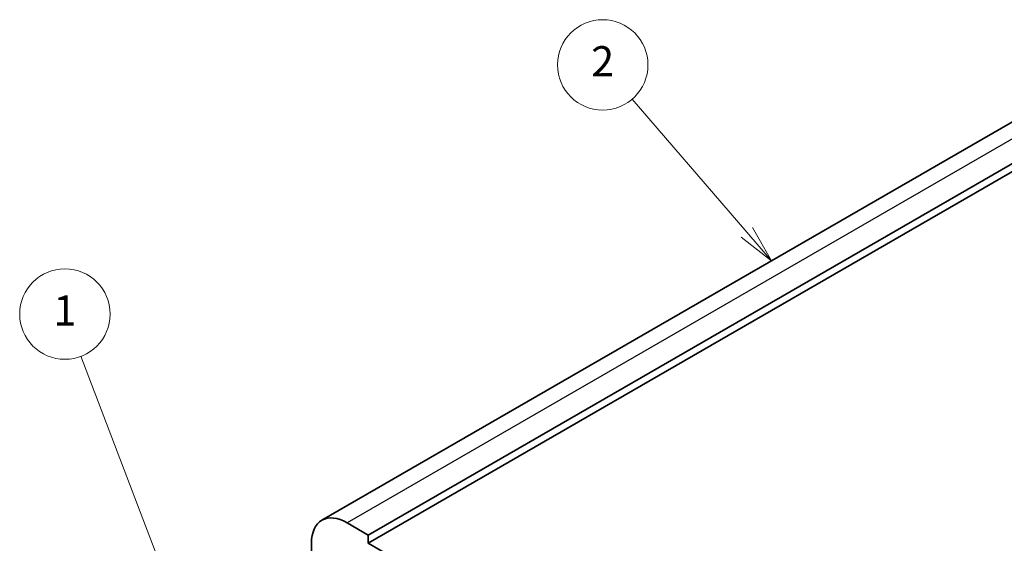
# Model space of a CAD drawing. Units: millimetres. Extents: x 22 to 2994, y 12 to 574.
# Drawn here: x 340 to 438, y 264 to 316 of the extents above; entities that cross this region are included whole.
import ezdxf

# ---------------------------------------------------------------- set-up
doc = ezdxf.new("R2010")
doc.units = ezdxf.units.MM
doc.header["$LTSCALE"] = 1.5
doc.layers.add('Symbol (TK)', color=100, linetype='Continuous', lineweight=18, true_color=0x00ff3f)
doc.layers.add('Visible (ISO)', color=7, linetype='Continuous', lineweight=35)
doc.layers.add('Visible Narrow (ISO)', color=7, linetype='Continuous', lineweight=25)
doc.styles.add('Note Text (TK2)', font='MS PGothic.ttf')

# ---------------------------------------------------------------- blocks, each defined once
blk = doc.blocks.new('バルーン1')
at = {"layer": 'Symbol (TK)', "color": 100, "true_color": 0x00ff40}
for p, q in [((237.839, 169.739), (230.736, 188.4)), ((238.728, 167.402), (238.306, 169.917)), ((237.371, 169.561), (238.728, 167.402)), ((237.839, 169.739), (238.728, 167.402))]:
    blk.add_line(p, q, dxfattribs=at)
at = {"layer": 'Symbol (TK)'}
blk.add_circle((229.67, 191.2), 3, dxfattribs=at)
at = {"layer": 'Symbol (TK)', "color": 7, "insert": (229.67, 191.177), "char_height": 2, "attachment_point": 5, "style": 'Note Text (TK2)'}
blk.add_mtext('1', dxfattribs=at)
blk = doc.blocks.new('バルーン2')
at = {"layer": 'Symbol (TK)', "color": 100, "true_color": 0x00ff40}
for p, q in [((274.909, 196.629), (267.301, 205.466)), ((274.909, 196.629), (276.54, 194.735)), ((276.54, 194.735), (275.288, 196.956)), ((274.53, 196.303), (276.54, 194.735))]:
    blk.add_line(p, q, dxfattribs=at)
at = {"layer": 'Symbol (TK)'}
blk.add_circle((265.346, 207.737), 3, dxfattribs=at)
at = {"layer": 'Symbol (TK)', "color": 7, "insert": (265.346, 207.72), "char_height": 2, "attachment_point": 5, "style": 'Note Text (TK2)'}
blk.add_mtext('2', dxfattribs=at)

msp = doc.modelspace()

# ---------------------------------------------------------------- linework, layer by layer
at = {"layer": 'Visible (ISO)'}
for p, q in [((450.6851, 312.8146), (370.075, 266.2743)), ((455.3065, 311.3422), (374.6963, 264.8019)), ((455.3065, 310.5257), (374.6963, 263.9854)), ((374.6963, 264.8019), (372.575, 266.0267)), ((374.6963, 263.9854), (374.6963, 264.8019)), ((369.0394, 263.9854), (369.0394, 259.0865)), ((437.6288, 227.6513), (374.6963, 263.9854))]:
    msp.add_line(p, q, dxfattribs=at)
msp.add_ellipse((372.575, 261.9442), major_axis=(-2.5, 4.3301), ratio=0.5773503, start_param=5.4977871, end_param=7.0685835, dxfattribs=at)
at = {"layer": 'Visible Narrow (ISO)'}
msp.add_line((453.1851, 312.567), (372.575, 266.0267), dxfattribs=at)

# ---------------------------------------------------------------- block references
at = {"layer": 'Symbol (TK)', "xscale": 1.5, "yscale": 1.5, "zscale": 1.5}
for name in ['バルーン2', 'バルーン1']:
    msp.add_blockref(name, (0, 0), dxfattribs=at)

doc.saveas('drawing.dxf')
